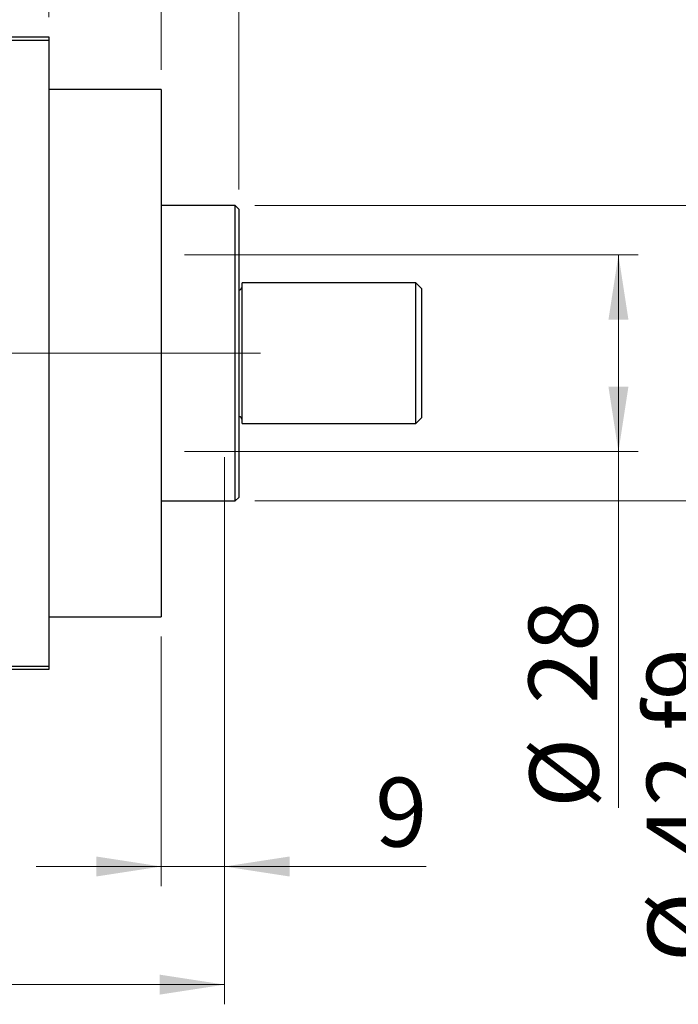
# Model space of a CAD drawing. Units: millimetres. Extents: x 15 to 417, y 5 to 292.
# Drawn here: x 115 to 148, y 205 to 255 of the extents above; entities that cross this region are included whole.
import ezdxf

# ---------------------------------------------------------------- set-up
doc = ezdxf.new("R2010")
doc.units = ezdxf.units.MM
doc.linetypes.add('CENTERX2', pattern=[20.32, 12.7, -2.54, 2.54, -2.54])
doc.styles.add('SLDTEXTSTYLE0', font='TXT', dxfattribs={"width": 0.75})
doc.dimstyles.new('SLDDIMSTYLE0', dxfattribs={"dimtxt": 3.5, "dimasz": 3.302, "dimexe": 0, "dimexo": 0.0625, "dimgap": 0.875, "dimtad": 1, "dimdec": 0, "dimlfac": 2.8, "dimrnd": 1e-09, "dimzin": 12, "dimdsep": 46, "dimtxsty": 'SLDTEXTSTYLE0', "dimsah": 1, "dimcen": 0.09, "dimadec": 0, "dimazin": 3, "dimtfac": 1, "dimtdec": 0, "dimtmove": 0, "dimatfit": 0, "dimfxl": 1, "dimfrac": 2, "dimtolj": 1, "dimtzin": 12, "dimarcsym": 0})
doc.dimstyles.new('SLDDIMSTYLE1', dxfattribs={"dimtxt": 3.5, "dimasz": 3.302, "dimexe": 0, "dimexo": 0.0625, "dimgap": 0.875, "dimtad": 1, "dimdec": 0, "dimlfac": 2.8, "dimrnd": 1e-09, "dimzin": 12, "dimdsep": 46, "dimtxsty": 'SLDTEXTSTYLE0', "dimsah": 1, "dimcen": 0.09, "dimadec": 0, "dimazin": 3, "dimtfac": 1, "dimtdec": 0, "dimtofl": 0, "dimtmove": 0, "dimatfit": 3, "dimfxl": 1, "dimfrac": 2, "dimtolj": 1, "dimtzin": 12, "dimarcsym": 0})
doc.dimstyles.new('SLDDIMSTYLE2', dxfattribs={"dimtxt": 3.5, "dimasz": 3.302, "dimexe": 0, "dimexo": 0.0625, "dimgap": 0.875, "dimtad": 1, "dimdec": 0, "dimlfac": 2.8, "dimrnd": 1e-09, "dimzin": 12, "dimdsep": 46, "dimtxsty": 'SLDTEXTSTYLE0', "dimsah": 1, "dimcen": 0.09, "dimadec": 0, "dimazin": 3, "dimtfac": 1, "dimtofl": 0, "dimtmove": 0, "dimatfit": 3, "dimfxl": 1, "dimfrac": 2, "dimtolj": 1, "dimtzin": 12, "dimarcsym": 0})

# ---------------------------------------------------------------- blocks, each defined once
blk = doc.blocks.new('_D')
at = {"color": 7, "linetype": 'Continuous', "lineweight": 0}
for p, q in [((125.226, 232.703), (125.226, 210.917)), ((122.011, 223.596), (122.011, 210.917)), ((122.011, 211.917), (115.661, 211.917)), ((122.011, 211.917), (125.226, 211.917)), ((125.226, 211.917), (135.455, 211.917))]:
    blk.add_line(p, q, dxfattribs=at)
at = {"color": 7, "linetype": 'Continuous', "lineweight": 18}
for points in [[(122.011, 211.917), (118.709, 212.425), (118.709, 211.409)], [(125.226, 211.917), (128.528, 211.409), (128.528, 212.425)]]:
    blk.add_solid(points, dxfattribs=at)
at = {"color": 7, "linetype": 'Continuous', "lineweight": 18, "insert": (132.869, 216.429), "char_height": 3.5, "attachment_point": 1, "style": 'SLDTEXTSTYLE0'}
blk.add_mtext('9', dxfattribs=at)
blk = doc.blocks.new('_D_1')
at = {"color": 7, "linetype": 'Continuous', "lineweight": 0}
for p, q in [((100.583, 255.06), (100.583, 277.06)), ((116.297, 255.06), (116.297, 277.06)), ((100.583, 276.06), (94.233, 276.06)), ((100.583, 276.06), (116.297, 276.06)), ((116.297, 276.06), (122.647, 276.06))]:
    blk.add_line(p, q, dxfattribs=at)
at = {"color": 7, "linetype": 'Continuous', "lineweight": 18}
for points in [[(100.583, 276.06), (97.281, 276.568), (97.281, 275.552)], [(116.297, 276.06), (119.599, 275.552), (119.599, 276.568)]]:
    blk.add_solid(points, dxfattribs=at)
at = {"color": 7, "linetype": 'Continuous', "lineweight": 18, "insert": (105.854, 280.572), "char_height": 3.5, "attachment_point": 1, "style": 'SLDTEXTSTYLE0'}
blk.add_mtext('44', dxfattribs=at)
blk = doc.blocks.new('_D_2')
at = {"color": 7, "linetype": 'Continuous', "lineweight": 0}
for p, q in [((125.226, 232.703), (125.226, 204.917)), ((71.654, 220.917), (71.654, 204.917)), ((125.226, 205.917), (71.654, 205.917))]:
    blk.add_line(p, q, dxfattribs=at)
at = {"color": 7, "linetype": 'Continuous', "lineweight": 18}
for points in [[(71.654, 205.917), (74.956, 205.409), (74.956, 206.425)], [(125.226, 205.917), (121.924, 206.425), (121.924, 205.409)]]:
    blk.add_solid(points, dxfattribs=at)
at = {"color": 7, "linetype": 'Continuous', "lineweight": 18, "insert": (94.561, 210.429), "char_height": 3.5, "attachment_point": 1, "style": 'SLDTEXTSTYLE0'}
blk.add_mtext('150', dxfattribs=at)
blk = doc.blocks.new('_D_4')
at = {"color": 7, "linetype": 'Continuous', "lineweight": 0}
for p, q in [((116.297, 255.06), (116.297, 271.06)), ((122.011, 252.381), (122.011, 271.06)), ((116.297, 270.06), (109.947, 270.06)), ((122.011, 270.06), (116.297, 270.06)), ((122.011, 270.06), (134.827, 270.06))]:
    blk.add_line(p, q, dxfattribs=at)
at = {"color": 7, "linetype": 'Continuous', "lineweight": 18}
for points in [[(116.297, 270.06), (112.995, 270.568), (112.995, 269.552)], [(122.011, 270.06), (125.313, 269.552), (125.313, 270.568)]]:
    blk.add_solid(points, dxfattribs=at)
at = {"color": 7, "linetype": 'Continuous', "lineweight": 18, "insert": (129.654, 274.572), "char_height": 3.5, "attachment_point": 1, "style": 'SLDTEXTSTYLE0'}
blk.add_mtext('16', dxfattribs=at)
blk = doc.blocks.new('_D_5')
at = {"color": 7, "linetype": 'Continuous', "lineweight": 0}
for p, q in [((123.19, 242.989), (146.226, 242.989)), ((145.226, 232.989), (145.226, 242.989)), ((123.19, 232.989), (146.226, 232.989)), ((145.226, 232.989), (145.226, 214.895))]:
    blk.add_line(p, q, dxfattribs=at)
at = {"color": 7, "linetype": 'Continuous', "lineweight": 18}
for points in [[(145.226, 242.989), (144.718, 239.687), (145.734, 239.687)], [(145.226, 232.989), (145.734, 236.291), (144.718, 236.291)]]:
    blk.add_solid(points, dxfattribs=at)
at = {"color": 7, "linetype": 'Continuous', "lineweight": 18, "char_height": 3.5, "attachment_point": 1, "rotation": 90, "style": 'SLDTEXTSTYLE0'}
for s, insert in [('28', (140.661, 220.173)), ('%%c', (140.714, 214.895))]:
    blk.add_mtext(s, dxfattribs=dict(at, insert=insert))
blk = doc.blocks.new('_D_6')
at = {"color": 7, "linetype": 'Continuous', "lineweight": 0}
for p, q in [((126.761, 245.489), (152.226, 245.489)), ((151.226, 245.489), (151.226, 230.489)), ((126.761, 230.489), (152.226, 230.489)), ((151.226, 230.489), (151.226, 207.052))]:
    blk.add_line(p, q, dxfattribs=at)
at = {"color": 7, "linetype": 'Continuous', "lineweight": 18}
for points in [[(151.226, 245.489), (150.718, 242.187), (151.734, 242.187)], [(151.226, 230.489), (151.734, 233.791), (150.718, 233.791)]]:
    blk.add_solid(points, dxfattribs=at)
at = {"color": 7, "linetype": 'Continuous', "lineweight": 18, "char_height": 3.5, "attachment_point": 1, "rotation": 90, "style": 'SLDTEXTSTYLE0'}
for s, insert in [('f9', (146.661, 218.816)), ('42', (146.661, 212.331)), ('%%c', (146.714, 207.052))]:
    blk.add_mtext(s, dxfattribs=dict(at, insert=insert))
blk = doc.blocks.new('_D_7')
at = {"color": 7, "linetype": 'Continuous', "lineweight": 0}
for p, q in [((122.011, 252.381), (122.011, 265.06)), ((125.94, 246.31), (125.94, 265.06)), ((122.011, 264.06), (115.661, 264.06)), ((125.94, 264.06), (122.011, 264.06)), ((125.94, 264.06), (138.755, 264.06))]:
    blk.add_line(p, q, dxfattribs=at)
at = {"color": 7, "linetype": 'Continuous', "lineweight": 18}
for points in [[(122.011, 264.06), (118.709, 264.568), (118.709, 263.552)], [(125.94, 264.06), (129.242, 263.552), (129.242, 264.568)]]:
    blk.add_solid(points, dxfattribs=at)
at = {"color": 7, "linetype": 'Continuous', "lineweight": 18, "insert": (133.583, 268.572), "char_height": 3.5, "attachment_point": 1, "style": 'SLDTEXTSTYLE0'}
blk.add_mtext('11', dxfattribs=at)

msp = doc.modelspace()

# ---------------------------------------------------------------- linework, layer by layer
at = {"color": 7, "linetype": 'Continuous', "lineweight": 25}
for p, q in [((100.5829, 254.06), (116.2971, 254.06)), ((116.2971, 253.8814), (100.5829, 253.8814)), ((116.2971, 254.06), (116.2971, 253.8814)), ((116.2971, 253.8814), (116.2971, 222.0957)), ((122.0114, 251.3814), (116.2971, 251.3814)), ((122.0114, 251.3814), (122.0114, 224.5957)), ((125.7614, 245.4886), (122.0114, 245.4886)), ((125.94, 245.31), (125.7614, 245.4886)), ((125.7614, 237.9886), (125.7614, 245.4886)), ((125.94, 245.31), (125.94, 237.9886)), ((134.94, 241.56), (126.1186, 241.56)), ((126.1186, 237.9886), (126.1186, 241.56)), ((135.2257, 241.2743), (134.94, 241.56)), ((134.94, 237.9886), (134.94, 241.56)), ((135.2257, 241.2743), (135.2257, 237.9886)), ((125.7614, 230.4886), (125.7614, 237.9886)), ((125.94, 237.9886), (125.94, 230.6671)), ((126.1186, 234.4171), (126.1186, 237.9886)), ((134.94, 234.4171), (134.94, 237.9886)), ((135.2257, 237.9886), (135.2257, 234.7029)), ((134.94, 234.4171), (135.2257, 234.7029)), ((126.1186, 234.4171), (134.94, 234.4171)), ((125.7614, 230.4886), (125.94, 230.6671)), ((122.0114, 230.4886), (125.7614, 230.4886)), ((116.2971, 224.5957), (122.0114, 224.5957)), ((100.5829, 222.0957), (116.2971, 222.0957)), ((116.2971, 222.0957), (116.2971, 221.9171)), ((116.2971, 221.9171), (100.5829, 221.9171))]:
    msp.add_line(p, q, dxfattribs=at)
at = {"color": 7, "linetype": 'CENTERX2', "lineweight": 18}
for p, q in [((124.19, 237.9886), (92.5114, 237.9886)), ((120.3686, 237.9886), (127.0471, 237.9886))]:
    msp.add_line(p, q, dxfattribs=at)
at = {"color": 7, "linetype": 'Continuous', "lineweight": 25}
for centre, start, end in [((125.94, 241.3814), 270, 0), ((125.94, 234.5957), 0, 90)]:
    msp.add_arc(centre, 0.1786, start, end, dxfattribs=at)

# ---------------------------------------------------------------- dimensions: what is measured, and where the dimension line sits
at = {"color": 7, "linetype": 'Continuous', "lineweight": 18}
for base, p1, p2, dimstyle, picture, middle in [((116.2971, 276.06), (100.5829, 254.06), (116.2971, 254.06), 'SLDDIMSTYLE0', '_D_1', (108.44, 276.06)), ((116.2971, 270.06), (122.0114, 251.3814), (116.2971, 254.06), 'SLDDIMSTYLE0', '_D_4', (132.2406, 270.06)), ((122.0114, 264.06), (125.94, 245.31), (122.0114, 251.3814), 'SLDDIMSTYLE0', '_D_7', (136.1692, 264.06)), ((71.6543, 205.9171), (125.2257, 233.7029), (71.6543, 221.9171), 'SLDDIMSTYLE1', '_D_2', (98.44, 205.9171)), ((125.2257, 211.9171), (122.0114, 224.5957), (125.2257, 233.7029), 'SLDDIMSTYLE0', '_D', (134.1618, 211.9171))]:
    dim = msp.add_linear_dim(base=base, p1=p1, p2=p2, dimstyle=dimstyle, dxfattribs=at)
    dim.commit()
    dim.dimension.update_dxf_attribs({"geometry": picture, "text_midpoint": middle, "dimtype": 160})
for base, p1, p2, text, dimstyle, picture, middle in [((151.2257, 230.4886), (125.7614, 245.4886), (125.7614, 230.4886), '%%c<> f9', 'SLDDIMSTYLE2', '_D_6', (151.2257, 214.949)), ((145.2257, 242.9886), (122.19, 232.9886), (122.19, 242.9886), '%%c<>', 'SLDDIMSTYLE1', '_D_5', (145.2257, 220.1202))]:
    dim = msp.add_linear_dim(base=base, p1=p1, p2=p2, angle=90, text=text, dimstyle=dimstyle, dxfattribs=at)
    dim.commit()
    dim.dimension.update_dxf_attribs({"geometry": picture, "text_midpoint": middle, "dimtype": 160})

doc.saveas('drawing.dxf')
